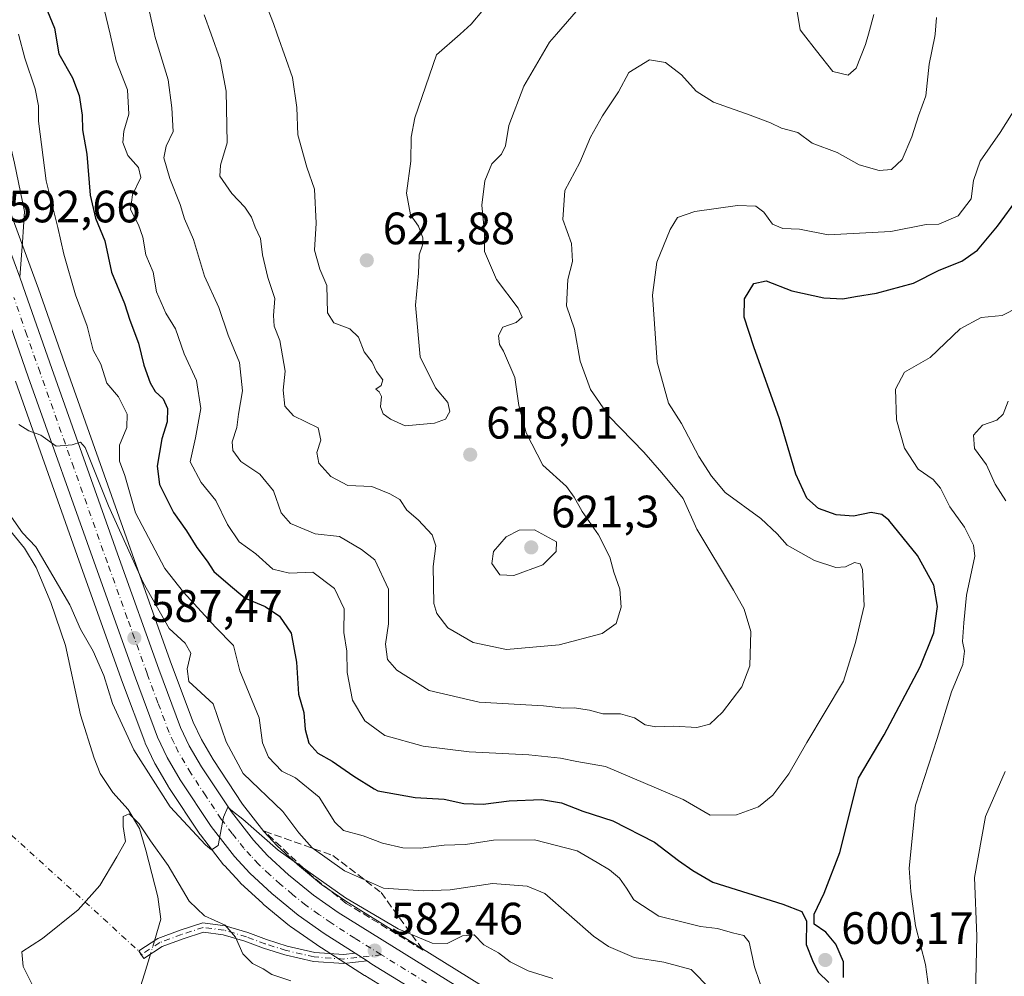
# Model space of a CAD drawing. Units: metres. Extents: x 570041 to 573490, y 4717205 to 4719568.
# Drawn here: x 572196 to 572413, y 4718736 to 4718947 of the extents above; entities that cross this region are included whole.
import ezdxf

# ---------------------------------------------------------------- set-up
doc = ezdxf.new("R2010")
doc.units = ezdxf.units.M
doc.header["$MEASUREMENT"] = 0
doc.linetypes.add('DGN Style 3', pattern=[2.307223458686699, 1.648016756204785, -0.6592067024819142])
doc.linetypes.add('DGN Style 4', pattern=[2.6384748266838614, 1.318413404963828, -0.6592067024819142, 0.001648016756204785, -0.6592067024819142])
for name, color, linetype, lineweight in [('Camino Cxs', 7, 'Continuous', 0), ('Camino eje', 30, 'DGN Style 4', 13), ('Camino eje virtual', 6, 'DGN Style 4', 0), ('Carretera de calzada única Cxs', 7, 'Continuous', 13), ('Carretera de calzada única eje', 7, 'DGN Style 4', 0), ('Corriente natural lineal', 142, 'Continuous', 13), ('Corriente natural lineal oculto', 9, 'DGN Style 4', 13), ('Cultivos herbáceos CxS', 92, 'Continuous', 0), ('Curva de nivel maestra', 30, 'Continuous', 30), ('Curva de nivel normal', 30, 'Continuous', 0), ('Matorral CxS', 135, 'Continuous', 0), ('Núcleo urbano CxS', 7, 'Continuous', 0), ('Punto de cota en terreno', 7, 'Continuous', 0), ('Rótulo de punto de cota en terreno', 7, 'Continuous', 0), ('Suelo desnudo CxS', 253, 'Continuous', 0), ('Talud superficial', 30, 'DGN Style 3', 0)]:
    doc.layers.add(name, color=color, linetype=linetype, lineweight=lineweight)
doc.styles.add('Style-Arial', font='txt')

# ---------------------------------------------------------------- blocks, each defined once
blk = doc.blocks.new('*U9')
at = {"layer": 'Matorral CxS', "color": 135, "linetype": 'Continuous', "lineweight": 0}
blk.add_polyline3d([(572308.9342999998, 4718727.637700001, 581.6866000000009), (572268.1107000001, 4718753.0065, 585.1331000000064), (572262.7932000002, 4718756.713300001, 585.2348999999958), (572257.4521000005, 4718761.102499999, 585.925700000007), (572252.9957999997, 4718765.220799999, 585.9337999999989), (572250.0719999997, 4718768.4, 586.1667000000016), (572245.3778999997, 4718774.432499999, 586.5727999999945), (572238.8662999999, 4718784.2587, 586.9404000000068), (572236.2945999998, 4718788.644300001, 586.9946999999956), (572234.4759999998, 4718792.4794, 587.2244999999966), (572229.7379000001, 4718805.1797, 587.9775999999983), (572226.5109000001, 4718814.199300001, 588.8637000000017), (572221.0164000001, 4718829.556100001, 590.0636999999988), (572206.1801000005, 4718871.455700001, 591.0409999999974), (572200.3925000001, 4718888.017000001, 591.8730000000069), (572192.4559000004, 4718909.625399999, 592.9456000000064)], dxfattribs=at)
blk = doc.blocks.new('5PATER')
at = {"layer": 'Suelo desnudo CxS', "linetype": 'Continuous', "lineweight": 0}
h = blk.add_hatch(color=51, dxfattribs=at)
edge = h.paths.add_edge_path()
edge.add_ellipse((0, 0), major_axis=(-0.1095731443231308, -0.1110710700762829), ratio=0.9994222409660322, start_angle=0, end_angle=360)

msp = doc.modelspace()

# ---------------------------------------------------------------- linework, layer by layer
at = {"layer": 'Camino Cxs', "color": 7, "linetype": 'Continuous', "lineweight": 0, "extrusion": (0.034011556575771, -0.02190561787467789, 0.9991813438634759), "elevation": -83320.92140036382, "flags": 128}
msp.add_lwpolyline([(4276994.788925741, 2072290.649020381), (4276994.788925741, 2072287.492460435)], dxfattribs=at)
at = {"layer": 'Camino Cxs', "color": 7, "linetype": 'Continuous', "lineweight": 0}
msp.add_polyline3d([(572270.1697000006, 4718741.553400001, 582.7057000000059), (572272.8213000001, 4718739.8455, 582.5779999999941), (572267.6801000005, 4718739.253500001, 582.7793999999994), (572261.0006999997, 4718739.7423, 582.6952000000019), (572254.6980999997, 4718741.196699999, 582.1524000000063), (572250.0273000002, 4718742.646299999, 581.4008000000031), (572245.9084999999, 4718744.2305, 580.9373999999953), (572241.0979000004, 4718745.6271, 580.3705000000045), (572236.7975000005, 4718746.2203, 579.9219000000012), (572232.2707000002, 4718744.711300001, 579.486699999994), (572227.6294999998, 4718743.009500001, 579.199099999998), (572223.5975000003, 4718740.373299999, 579.1036000000023), (572222.5031000003, 4718742.047300001, 578.985400000005), (572226.7263000002, 4718744.808499999, 579.5921999999991), (572231.6101000002, 4718746.599300001, 579.9861999999994), (572236.6080999998, 4718748.2653, 580.479600000006), (572241.5154999997, 4718747.588500001, 580.9391999999935), (572246.5472999997, 4718746.127499999, 581.5709999999963), (572250.6835000003, 4718744.536699999, 582.1462000000029), (572255.2200999996, 4718743.128900001, 582.5198999999993), (572261.3003000002, 4718741.7257, 582.9569000000047), (572267.6382999998, 4718741.2619, 582.8427999999985)], close=True, dxfattribs=at)
msp.add_polyline3d([(572272.8213000001, 4718739.845600001, 582.5779999999941), (572267.6801000005, 4718739.253500001, 582.7793999999994), (572261.0006999997, 4718739.7423, 582.6952000000019), (572254.6980999997, 4718741.196699999, 582.1524000000063), (572250.0273000002, 4718742.646299999, 581.4008000000031), (572245.9084999999, 4718744.2305, 580.9373999999953), (572241.0979000004, 4718745.6271, 580.3705000000045), (572236.7975000005, 4718746.2203, 579.9219000000012), (572232.2707000002, 4718744.711300001, 579.486699999994), (572227.6294999998, 4718743.009500001, 579.199099999998), (572223.5975000003, 4718740.373299999, 579.1036000000023), (572222.5031000003, 4718742.047300001, 578.985400000005), (572226.7263000002, 4718744.808499999, 579.5921999999991), (572231.6101000002, 4718746.599300001, 579.9861999999994), (572236.6080999998, 4718748.2653, 580.479600000006), (572241.5154999997, 4718747.588500001, 580.9391999999935), (572246.5472999997, 4718746.127499999, 581.5709999999963), (572250.6835000003, 4718744.536699999, 582.1462000000029), (572255.2200999996, 4718743.128900001, 582.5198999999993), (572261.3003000002, 4718741.7257, 582.9569000000047), (572267.6382999998, 4718741.2619, 582.8427999999985), (572270.1697000006, 4718741.553400001, 582.7057000000059)], dxfattribs=at)
at = {"layer": 'Camino eje', "color": 30, "linetype": 'DGN Style 4', "lineweight": 13}
msp.add_polyline3d([(572275.9775, 4718741.215500001, 582.488599999997), (572267.6590999998, 4718740.2577, 582.8108999999968), (572261.1505000005, 4718740.733899999, 582.8266000000004), (572254.9590999996, 4718742.162699999, 582.2780000000057), (572250.3552999999, 4718743.591499999, 581.7675000000017), (572246.2279000003, 4718745.179099999, 581.254700000005), (572241.3066999996, 4718746.6077, 580.6380000000064), (572236.7028999999, 4718747.242699999, 580.0967999999993), (572231.9402999999, 4718745.655300001, 579.7373999999982), (572227.1778999995, 4718743.9091, 579.4061999999976), (572223.0503000002, 4718741.210300001, 579.0448999999935)], dxfattribs=at)
at = {"layer": 'Camino eje virtual', "color": 6, "linetype": 'DGN Style 4', "lineweight": 0}
msp.add_polyline3d([(572171.1901000004, 4718788.985099999, 586.8214000000007), (572172.2001, 4718787.880100001, 586.2807999999932), (572222.5031000003, 4718742.047300001, 578.985400000005), (572223.0503000002, 4718741.210300001, 579.0448999999935)], dxfattribs=at)
at = {"layer": 'Carretera de calzada única Cxs', "color": 7, "linetype": 'Continuous', "lineweight": 13, "extrusion": (0.034011556575771, -0.02190561787467789, 0.9991813438634759), "elevation": -83320.92140036382, "flags": 128}
msp.add_lwpolyline([(4276994.788925741, 2072290.649020381), (4276994.788925741, 2072287.492460435)], dxfattribs=at)
at = {"layer": 'Carretera de calzada única Cxs', "color": 7, "linetype": 'Continuous', "lineweight": 13}
for points in [[(572138.0654999996, 4719022.945, 599.1049000000058), (572142.3189000003, 4719021.092700001, 598.9116999999969), (572148.2147000004, 4719017.939300001, 598.6103000000003), (572152.8513000002, 4719013.848099999, 598.0436999999947), (572158.6281000003, 4719008.6085, 597.5483999999997), (572164.2710999995, 4719001.7565, 596.8732000000019), (572169.4719000002, 4718994.9553, 596.3172999999952), (572173.7878999999, 4718988.6163, 595.8968000000023), (572178.0632999997, 4718979.9321, 595.392200000002), (572181.6933000004, 4718972.806299999, 594.9348999999929), (572184.1321, 4718964.5415, 594.5963999999949), (572185.7324999999, 4718956.672499999, 594.7608000000037), (572187.4445000002, 4718948.244899999, 593.8524999999936), (572189.2928999999, 4718941.1151, 593.842499999999), (572192.0746999999, 4718928.662900001, 593.0114999999934), (572195.1209000006, 4718915.683700001, 593.1714999999967), (572197.2812999999, 4718905.017100001, 592.5035000000062), (572196.8715000004, 4718898.3247, 592.3160999999964), (572196.2553000003, 4718890.579500001, 592.0132000000012)], [(572195.1209000006, 4718915.683700001, 593.1714999999967), (572197.2812999999, 4718905.017100001, 592.5035000000062), (572196.8715000004, 4718898.3247, 592.3160999999964), (572196.2553000003, 4718890.579500001, 592.0132000000012), (572193.7817000002, 4718897.314300001, 592.4416000000056)], [(572193.7817000002, 4718897.314300001, 592.4416000000056), (572196.2553000003, 4718890.579500001, 592.0132000000012), (572197.5701000001, 4718887.0001, 591.8426999999938), (572203.3501000004, 4718870.460100001, 591.0007000000041), (572218.1901000004, 4718828.550100001, 589.4035000000003), (572226.9200999998, 4718804.1501, 587.3842000000004), (572231.7100999998, 4718791.3101, 586.6820000000008), (572233.6401000004, 4718787.2401, 586.3546999999963), (572236.3201000001, 4718782.670100001, 586.1171000000032), (572242.9401000004, 4718772.6801, 585.3573000000034), (572247.7801000001, 4718766.460100001, 584.880799999999), (572250.8701, 4718763.100099999, 584.7776000000014), (572255.4801000003, 4718758.840100001, 584.5320999999967), (572260.9801000003, 4718754.3201, 584.1558999999979), (572266.4600999998, 4718750.5001, 583.8136999999988), (572307.3501000004, 4718725.090100001, 580.801099999997)], [(572196.2553000003, 4718890.579500001, 592.0132000000012), (572197.5701000001, 4718887.0001, 591.8426999999938), (572203.3501000004, 4718870.460100001, 591.0007000000041), (572218.1901000004, 4718828.550100001, 589.4035000000003), (572226.9200999998, 4718804.1501, 587.3842000000004), (572231.7100999998, 4718791.3101, 586.6820000000008), (572233.6401000004, 4718787.2401, 586.3546999999963), (572236.3201000001, 4718782.670100001, 586.1171000000032), (572242.9401000004, 4718772.6801, 585.3573000000034), (572247.7801000001, 4718766.460100001, 584.880799999999), (572250.8701, 4718763.100099999, 584.7776000000014), (572255.4801000003, 4718758.840100001, 584.5320999999967), (572260.9801000003, 4718754.3201, 584.1558999999979), (572266.4600999998, 4718750.5001, 583.8136999999988), (572307.3501000004, 4718725.090100001, 580.801099999997), (572388.1025, 4718674.834100001, 575.5547999999981)], [(572304.4401000004, 4718720.4001, 580.2406000000046), (572273.8701, 4718739.170100001, 582.5288), (572272.8213000001, 4718739.8455, 582.5779999999941), (572270.1697000006, 4718741.553400001, 582.7057000000059), (572263.3901000004, 4718745.920100001, 583.1759000000021), (572257.6401000004, 4718749.920100001, 583.6477000000014), (572251.8501000004, 4718754.6801, 584.0822999999946), (572246.9600999998, 4718759.210100001, 584.4848000000056), (572243.5701000001, 4718762.890100001, 584.8276999999945), (572238.4600999998, 4718769.470100001, 585.181500000006), (572231.6401000004, 4718779.7501, 585.7937999999995), (572228.7600999996, 4718784.6601, 586.1353999999993), (572226.6201, 4718789.1601, 586.4133000000002), (572221.7500999998, 4718802.2601, 587.0593999999984), (572213.0100999996, 4718826.690099999, 588.6386999999959), (572198.1401000004, 4718868.630100001, 590.8102999999974), (572192.3701, 4718885.140100001, 591.7474999999977)], [(572270.1697000006, 4718741.553400001, 582.7057000000059), (572263.3901000004, 4718745.920100001, 583.1759000000021), (572257.6401000004, 4718749.920100001, 583.6477000000014), (572251.8501000004, 4718754.6801, 584.0822999999946), (572246.9600999998, 4718759.210100001, 584.4848000000056), (572243.5701000001, 4718762.890100001, 584.8276999999945), (572238.4600999998, 4718769.470100001, 585.181500000006), (572231.6401000004, 4718779.7501, 585.7937999999995), (572228.7600999996, 4718784.6601, 586.1353999999993), (572226.6201, 4718789.1601, 586.4133000000002), (572221.7500999998, 4718802.2601, 587.0593999999984), (572213.0100999996, 4718826.690099999, 588.6386999999959), (572198.1401000004, 4718868.630100001, 590.8102999999974), (572192.3701, 4718885.140100001, 591.7474999999977)], [(572304.4401000004, 4718720.4001, 580.2406000000046), (572273.8701, 4718739.170100001, 582.5288), (572272.8213000001, 4718739.845600001, 582.5779999999941)]]:
    msp.add_polyline3d(points, dxfattribs=at)
at = {"layer": 'Carretera de calzada única eje', "color": 7, "linetype": 'DGN Style 4', "lineweight": 0}
for points in [[(572275.9775, 4718741.215500001, 582.488599999997), (572270.1601, 4718744.8301, 582.9282999999997), (572264.9200999998, 4718748.210100001, 583.2403999999951), (572262.1700999998, 4718750.110099999, 583.3831000000064), (572259.3201000001, 4718752.110099999, 583.556500000006), (572256.4200999998, 4718754.5001, 583.8525999999983), (572253.6700999998, 4718756.7601, 583.9982000000019), (572251.3501000004, 4718758.9001, 584.2262000000047), (572248.9200999998, 4718761.1601, 584.4308000000019), (572247.2301000003, 4718763.0001, 584.4824999999983), (572245.6700999998, 4718764.670100001, 584.7158000000054), (572243.1201, 4718767.960100001, 584.8843999999954), (572240.6901000004, 4718771.0801, 585.1342000000004), (572237.2801000001, 4718776.220100001, 585.391300000003), (572233.9801000003, 4718781.210100001, 585.8617999999988), (572232.6401000004, 4718783.4901, 585.8794999999955), (572231.2100999998, 4718785.940099999, 586.0525999999954), (572230.2301000003, 4718787.9801, 586.2455000000045), (572229.1700999998, 4718790.2301, 586.4633000000031), (572226.7301000003, 4718796.770099999, 586.6879999999946), (572224.3300999999, 4718803.190099999, 587.1781999999948), (572219.9600999998, 4718815.420100001, 587.9182000000001), (572215.6001000004, 4718827.610099999, 588.609700000001), (572208.1700999998, 4718848.5801, 589.7522000000026), (572200.7500999998, 4718869.540100001, 590.8583000000071), (572197.8501000004, 4718877.800100001, 591.3828000000067), (572194.9801000003, 4718886.0701, 591.8165000000008)], [(572385.4464999996, 4718673.2315, 575.2283000000025), (572360.7301000003, 4718688.610099999, 576.8521000000037), (572305.8901000004, 4718722.7401, 580.4176000000007), (572290.6001000004, 4718732.130100001, 581.4437000000034), (572275.9775, 4718741.215500001, 582.488599999997)]]:
    msp.add_polyline3d(points, dxfattribs=at)
at = {"layer": 'Corriente natural lineal', "color": 142, "linetype": 'Continuous', "lineweight": 13}
for points in [[(572188.3800999997, 4718841.710100001, 586.0877999999939), (572197.3000999996, 4718830.8301, 585.3059999999969), (572199.9001000002, 4718826.5701, 584.8119000000006), (572203.1401000004, 4718818.8301, 583.8882000000012), (572206.3601000002, 4718809.380100001, 583.1064999999944), (572209.6801000005, 4718794.110099999, 582.2569999999978), (572212.6501000002, 4718784.5701, 581.4184999999999), (572214.0201000003, 4718781.1601, 581.4190999999992), (572216.7600999996, 4718777.0001, 581.2626000000018), (572220.1401000004, 4718773.200099999, 581.0169000000024), (572222.6601, 4718769.050100001, 580.6082000000024), (572224.0900999998, 4718764.270099999, 580.3246999999974), (572226.6901000004, 4718753.960100001, 579.306700000001), (572227.3501000004, 4718749.020099999, 578.9933000000019), (572225.9426999995, 4718744.296200001, 578.5184000000008)], [(572225.0586000001, 4718741.328600001, 578.3389000000025), (572223.7600999996, 4718736.970100001, 578.2841999999946), (572220.1401000004, 4718725.600099999, 578.0274999999965)]]:
    msp.add_polyline3d(points, dxfattribs=at)
at = {"layer": 'Corriente natural lineal oculto', "color": 9, "linetype": 'DGN Style 4', "lineweight": 13, "extrusion": (-0.01652329077732791, -0.05546263740518945, 0.9983240339258334), "elevation": -270591.5107267209, "flags": 128}
msp.add_lwpolyline([(-798872.2595735242, 4677881.352098297), (-798872.2595735241, 4677878.250404758)], dxfattribs=at)
at = {"layer": 'Cultivos herbáceos CxS', "color": 92, "linetype": 'Continuous', "lineweight": 0}
msp.add_polyline3d([(572195.3103, 4718867.634, 590.5158999999985), (572210.1840000004, 4718825.683499999, 587.7024999999994), (572218.9315, 4718801.2327, 586.3515000000043), (572223.8081, 4718788.114700001, 585.7005999999965), (572223.9108999996, 4718787.8718, 585.6842999999935), (572226.0509000003, 4718783.3718, 585.6705999999976), (572226.1673999997, 4718783.1511, 585.6735000000045), (572229.0522999996, 4718778.2324, 585.3738000000012), (572229.1403000001, 4718778.091700001, 585.3671000000032), (572235.9603000004, 4718767.811799999, 584.6964000000007), (572236.0908000004, 4718767.630100001, 584.7079999999987), (572241.2006999999, 4718761.050200001, 584.4189999999944), (572241.2719000002, 4718760.9617, 584.4235000000045), (572241.3636999996, 4718760.8575, 584.4312000000064), (572244.7537000002, 4718757.1775, 584.3935999999958), (572244.9212999997, 4718757.009299999, 584.370299999995), (572249.8113000002, 4718752.4794, 584.145399999994), (572249.9332999997, 4718752.372500001, 584.118100000007), (572255.7348999997, 4718747.602700001, 583.6823000000004), (572255.9269000003, 4718747.4575, 583.6692999999941), (572261.6770000001, 4718743.4575, 583.1576999999961), (572261.7657000005, 4718743.3979, 583.1606999999931), (572272.2456999999, 4718736.6479, 582.5100999999995), (572272.3004000001, 4718736.613500001, 582.5050999999949), (572302.8629000001, 4718717.848099999, 579.8295000000071)], dxfattribs=at)
msp.add_polyline3d([(572195.3103, 4718867.634, 590.5158999999985), (572210.1840000004, 4718825.683499999, 587.7024999999994), (572218.9315, 4718801.2327, 586.3515000000043), (572223.8081, 4718788.114700001, 585.7005999999965), (572223.9108999996, 4718787.8718, 585.6842999999935), (572226.0509000003, 4718783.3718, 585.6705999999976), (572226.1673999997, 4718783.1511, 585.6735000000045), (572229.0522999996, 4718778.2324, 585.3738000000012), (572229.1403000001, 4718778.091700001, 585.3671000000032), (572235.9603000004, 4718767.811799999, 584.6964000000007), (572236.0908000004, 4718767.630100001, 584.7079999999987), (572241.2006999999, 4718761.050200001, 584.4189999999944), (572241.2719000002, 4718760.9617, 584.4235000000045), (572241.3636999996, 4718760.8575, 584.4312000000064), (572244.7537000002, 4718757.1775, 584.3935999999958), (572244.9212999997, 4718757.009299999, 584.370299999995), (572249.8113000002, 4718752.4794, 584.145399999994), (572249.9332999997, 4718752.372500001, 584.118100000007), (572255.7348999997, 4718747.602700001, 583.6823000000004), (572255.9269000003, 4718747.4575, 583.6692999999941), (572261.6770000001, 4718743.4575, 583.1576999999961), (572261.7657000005, 4718743.3979, 583.1606999999931), (572272.2456999999, 4718736.6479, 582.5100999999995), (572272.3004000001, 4718736.613500001, 582.5050999999949), (572302.8629000001, 4718717.848099999, 579.8295000000071)], dxfattribs=at)
at = {"layer": 'Curva de nivel maestra', "color": 30, "linetype": 'Continuous', "lineweight": 30, "elevation": 600, "flags": 128}
for points in [[(572201.8600000005, 4718950.450099999), (572203.9299999997, 4718945.440099999), (572204.9100000003, 4718939.800100001), (572207.9000000004, 4718934.5001), (572209.3700000001, 4718930.640100001), (572210, 4718926.2501), (572210.0999999996, 4718923.030099999), (572211.0599999996, 4718917.6601), (572211.79, 4718908.6601), (572212.9400000004, 4718903.5801), (572215.0199999996, 4718898.600099999), (572216.5099999999, 4718891.6601), (572219.3700000001, 4718884.780099999), (572220.5599999996, 4718881.100099999), (572222.4400000004, 4718876.0001), (572223.6399999997, 4718871.1601), (572224.9900000002, 4718867.270099999), (572226.1100000005, 4718865.4001), (572227.8899999997, 4718863.720100001), (572228.7999999998, 4718861.600099999), (572228.7400000002, 4718858.670100001), (572227.6200000001, 4718854.960100001), (572226.5599999996, 4718848.890100001), (572227.0999999996, 4718844.840100001), (572230.1500000004, 4718838.720100001), (572233.04, 4718834.670100001), (572235.2999999998, 4718830.9801), (572237.54, 4718827.970100001), (572239.0599999996, 4718825.690099999), (572242.1699999999, 4718822.970100001), (572245.9800000004, 4718819.840100001), (572250.3600000005, 4718818.0001), (572253.5199999996, 4718815.8201), (572256.1200000001, 4718812.0801), (572257.2999999998, 4718805.700099999), (572257.7100000001, 4718798.6501), (572258.8700000001, 4718794.640100001), (572259.1500000004, 4718790.850099999), (572260.0099999999, 4718787.880100001), (572261.9600000001, 4718785.6601), (572265.1200000001, 4718783.9001), (572269.9199999999, 4718780.600099999), (572274.3931999998, 4718777.800100001), (572275.1600000003, 4718777.3201), (572283.4400000004, 4718775.9101), (572289.8099999996, 4718775.470100001), (572294.1600000003, 4718774.5801), (572298.4000000004, 4718774.4001), (572304.1299999999, 4718775.130100001), (572311.2800000003, 4718775.4001), (572315.6500000004, 4718774.720100001), (572320.3600000005, 4718772.8301), (572327.0099999999, 4718770.7401), (572336.1799999997, 4718766.030099999), (572341.4400000004, 4718762.0001), (572344.6299999999, 4718759.790100001), (572349.0599999996, 4718757.2301), (572354.1500000004, 4718755.630100001), (572364.4600000001, 4718752.370100001), (572368.6500000004, 4718750.7301), (572369.6399999997, 4718748.640100001), (572369.6299999999, 4718743.440099999), (572371, 4718739.9301), (572372.2400000002, 4718737.4001), (572374.6299999999, 4718735.0701)], [(572377.8200000003, 4718736.220100001), (572377.8200000003, 4718739.670100001), (572376.1500000004, 4718743.550100001), (572373.9199999999, 4718746.210100001), (572371.3600000005, 4718747.920100001), (572371.3399999999, 4718750.1501), (572373.5800000001, 4718754.8201), (572376.9900000002, 4718763.720100001), (572380.5678000003, 4718777.800100001), (572381.1699999999, 4718780.170100001), (572386.7800000003, 4718789.670100001), (572394.7400000002, 4718804.6801), (572397.7199999997, 4718812.140100001), (572398.5199999996, 4718817.970100001), (572397.7199999997, 4718822.6501), (572394.1500000004, 4718829.210100001), (572387.8200000003, 4718837.020099999), (572386.2699999996, 4718838.270099999), (572383.9100000003, 4718838.7301), (572380.0300000003, 4718837.9001), (572376.2000000002, 4718838.1801), (572372.29, 4718839.610099999), (572369.7800000003, 4718841.880100001), (572367.3399999999, 4718847.140100001), (572363.7599999999, 4718859.380100001), (572358.0899999999, 4718875.190099999), (572355.9600000001, 4718881.790100001), (572356.0099999999, 4718885.790100001), (572358.0499999998, 4718889.210100001), (572360.8200000003, 4718889.7301), (572366.4800000004, 4718887.540100001), (572373.4600000001, 4718886.0101), (572377.7199999997, 4718885.790100001), (572380.4500000002, 4718886.3201), (572385.1399999997, 4718887.020099999), (572393.2400000002, 4718889.280099999), (572398.9199999999, 4718892.130100001), (572403.9000000004, 4718894.0801), (572407.3799999999, 4718896.5001), (572411.7699999996, 4718901.790100001), (572416.4199999999, 4718908.120100001)]]:
    msp.add_lwpolyline(points, dxfattribs=at)
at = {"layer": 'Curva de nivel normal', "color": 30, "linetype": 'Continuous', "lineweight": 0, "flags": 128}
for points, elevation in [([(572398.3200000003, 4718947.8201), (572398.0164999999, 4718944.17), (572397.9699999997, 4718943.610099999), (572396.7000000002, 4718937.4901), (572395.9800000004, 4718930.530099999), (572394.3399999999, 4718926.120100001), (572392.8899999997, 4718921.530099999), (572390.7300000004, 4718916.5001), (572388.4299999997, 4718914.3201), (572385.7000000002, 4718914.050100001), (572381.3200000003, 4718915.300100001), (572376.4400000004, 4718918.0701), (572370.9500000002, 4718920.100099999), (572367.7400000002, 4718922.460100001), (572364.1600000003, 4718923.440099999), (572361.7699999996, 4718924.5701), (572357.2300000004, 4718926.3201), (572349.1799999997, 4718929.140100001), (572345.3600000005, 4718931.600099999), (572342.1100000005, 4718935.210100001), (572338.6299999999, 4718937.880100001), (572335.0800000001, 4718938.450099999), (572330.54, 4718935.6801), (572328.2599999999, 4718931.450099999), (572324.7100000001, 4718926.110099999), (572322.0999999996, 4718921.460100001), (572319.7400000002, 4718915.8301), (572316.4199999999, 4718909.670100001), (572315.9400000004, 4718903.2601), (572317.8799999999, 4718898.0101), (572318.0899999999, 4718894.0101), (572317.0899999999, 4718890.040100001), (572316.7800000003, 4718884.2601), (572318.5199999996, 4718879.120100001), (572319.7999999998, 4718872.0801), (572322.04, 4718865.780099999), (572326.1900000004, 4718859.8301), (572333.8399999999, 4718851.970100001), (572337.79, 4718847.450099999), (572342.5199999996, 4718841.800100001), (572345.5199999996, 4718835.050100001), (572353.5899999999, 4718821.550100001), (572355.9600000001, 4718817.380100001), (572357.4000000004, 4718812.4801), (572357.2199999997, 4718804.9301), (572355.4400000004, 4718800.290100001), (572351.1799999997, 4718794.6801), (572348.3399999999, 4718792.020099999), (572345.5, 4718791.3201), (572340.4600000001, 4718791.5801), (572336.4800000004, 4718791.460100001), (572334.1100000005, 4718791.9101), (572331.7800000003, 4718793.4101), (572328.6799999997, 4718794.340100001), (572324.7800000003, 4718794.3301), (572321.8600000005, 4718795.120100001), (572318.4900000002, 4718795.630100001), (572316.2100000001, 4718795.540100001), (572311.6799999997, 4718796.050100001), (572297.54, 4718796.890100001), (572286.4900000002, 4718799.440099999), (572279.3499999996, 4718803.9101), (572277.3399999999, 4718806.290100001), (572276.8899999997, 4718809.710100001), (572277.54, 4718814.120100001), (572277.5199999996, 4718821.770099999), (572274.5300000003, 4718828.290100001), (572271.5999999996, 4718830.5601), (572266.7800000003, 4718833.4301), (572261.3700000001, 4718834.0001), (572255.9400000004, 4718836.270099999), (572253.9000000004, 4718838.640100001), (572252.1900000004, 4718843.5101), (572249.2000000002, 4718847.170100001), (572245, 4718849.970100001), (572243.2100000001, 4718852.4001), (572243.1100000005, 4718854.280099999), (572244.1200000001, 4718857.470100001), (572244.4500000002, 4718860.4001), (572245.4000000004, 4718865.540100001), (572244.6699999999, 4718871.7301), (572242.2400000002, 4718877.790100001), (572240.1500000004, 4718883.880100001), (572237, 4718890.8201), (572234.5499999998, 4718898.880100001), (572232.5999999996, 4718903.460100001), (572231.6100000005, 4718906.600099999), (572229.3200000003, 4718912.290100001), (572228, 4718916.850099999), (572228.5099999999, 4718919.4301), (572230.0899999999, 4718922.700099999), (572229.79, 4718927.870100001), (572228.9699999997, 4718934.090100001), (572226.0599999996, 4718943.670100001), (572225.9482000005, 4718944.17), (572222.3600000005, 4718960.220100001)], 610), ([(572417.3700000001, 4718930.370100001), (572412.3399999999, 4718922.450099999), (572407.9600000001, 4718916.1501), (572406.4900000002, 4718911.890100001), (572405.9400000004, 4718907.8201), (572403.1399999997, 4718904.120100001), (572398.8600000005, 4718902.2401), (572396.0700000003, 4718902.1601), (572388.29, 4718900.620100001), (572374.4800000004, 4718899.9001), (572368.1500000004, 4718901.170100001), (572364.4800000004, 4718901.270099999), (572362.1500000004, 4718902.2601), (572360.2400000002, 4718904.920100001), (572358.5, 4718906.220100001), (572354.4400000004, 4718906.340100001), (572345.0999999996, 4718905.0801), (572341.25, 4718903.7601), (572339.6200000001, 4718901.0601), (572336.7000000002, 4718893.9101), (572335.7300000004, 4718886.5701), (572336.7599999999, 4718871.870100001), (572339.2599999999, 4718862.800100001), (572342.1600000003, 4718858.3201), (572345.9199999999, 4718851.020099999), (572348.7199999997, 4718846.7301), (572351.7699999996, 4718843.0701), (572359.6200000001, 4718837.380100001), (572363.2100000001, 4718833.970100001), (572365.4199999999, 4718831.520099999), (572371.4400000004, 4718828.090100001), (572376.1200000001, 4718826.5601), (572378.2599999999, 4718826.720100001), (572380.2699999996, 4718827.700099999), (572381.5099999999, 4718827.360099999), (572382, 4718826.1601), (572382.3700000001, 4718818.140100001), (572380.5099999999, 4718810.0601), (572377.8200000003, 4718801.5001), (572369.7400000002, 4718788.0001), (572365.79, 4718781.0801), (572362.2599999999, 4718776.380100001), (572359.0700000003, 4718773.8101), (572354.25, 4718772.040100001), (572348.4600000001, 4718772.0101), (572342.5, 4718775.4001), (572325.3899999997, 4718782.700099999), (572319.0599999996, 4718783.790100001), (572315.4900000002, 4718784.5801), (572308.4900000002, 4718785.2601), (572295.3499999996, 4718785.9101), (572285.1900000004, 4718787.1801), (572276.7699999996, 4718789.540100001), (572272.2999999998, 4718792.7401), (572269.5999999996, 4718797.360099999), (572268.4500000002, 4718803.420100001), (572268.3700000001, 4718808.1601), (572267.6799999997, 4718812.2301), (572267.7699999996, 4718817.470100001), (572265.6699999999, 4718821.950099999), (572260.9000000004, 4718825.530099999), (572255.7400000002, 4718825.3201), (572252.0599999996, 4718826.170100001), (572248.3300000001, 4718829.5801), (572244.6200000001, 4718832.2501), (572242.04, 4718836.0801), (572239.5, 4718841.3201), (572236.2199999997, 4718845.290100001), (572233.8600000005, 4718849.840100001), (572235.0300000003, 4718855.130100001), (572236.1500000004, 4718861.630100001), (572235.2000000002, 4718867.7601), (572232.5099999999, 4718873.6601), (572230.6200000001, 4718879.1501), (572228.4600000001, 4718882.6501), (572226.3899999997, 4718887.350099999), (572225.6799999997, 4718891.670100001), (572224.0599999996, 4718895.4801), (572223.3799999999, 4718899.380100001), (572222.4199999999, 4718902.110099999), (572220.6500000004, 4718905.5001), (572221.0999999996, 4718908.710100001), (572222.9199999999, 4718912.530099999), (572222.4699999997, 4718914.7401), (572220.0899999999, 4718917.360099999), (572218.9800000004, 4718920.2401), (572219.1799999997, 4718922.780099999), (572220.2999999998, 4718926.5101), (572220.04, 4718931.850099999), (572217.5499999998, 4718938.280099999), (572216.1666000001, 4718944.17), (572213.2000000002, 4718956.800100001)], 605), ([(572321.3200000003, 4718952.0101), (572314.5604999998, 4718944.17), (572313, 4718942.360099999), (572307.4000000004, 4718932.710100001), (572304.0499999998, 4718924.0101), (572303.3200000003, 4718919.5101), (572302.4199999999, 4718917.6601), (572300.2999999998, 4718915.540100001), (572298.75, 4718911.790100001), (572298.1299999999, 4718906.4801), (572298.7400000002, 4718900.370100001), (572298.7400000002, 4718896.2301), (572301.3399999999, 4718890.090100001), (572306.0899999999, 4718883.720100001), (572307.0099999999, 4718881.720100001), (572305.6699999999, 4718880.5801), (572302.7400000002, 4718879.5701), (572301.7699999996, 4718877.7501), (572302.0300000003, 4718875.7401), (572302.8899999997, 4718874.2601), (572305.3899999997, 4718868.420100001), (572306.29, 4718862.2601), (572307.9000000004, 4718856.2601), (572311.5800000001, 4718849.100099999), (572316.7599999999, 4718844.4001), (572318.4699999997, 4718842.110099999), (572320.2599999999, 4718838.9001), (572323.8200000003, 4718833.790100001), (572326.3600000005, 4718828.860099999), (572327.2199999997, 4718825.5701), (572328.5199999996, 4718821.800100001), (572328.8600000005, 4718817.800100001), (572327.7000000002, 4718814.220100001), (572324.6600000003, 4718812.0601), (572315.1299999999, 4718809.530099999), (572303.5199999996, 4718808.5001), (572296.2199999997, 4718810.0601), (572290.6299999999, 4718813.2501), (572288.2000000002, 4718816.450099999), (572287.5300000003, 4718818.6601), (572287.3600000005, 4718826.800100001), (572288, 4718831.380100001), (572287.1399999997, 4718833.770099999), (572284.1100000005, 4718837.0801), (572281.5599999996, 4718839.2301), (572280.0199999996, 4718841.550100001), (572277.8300000001, 4718842.8101), (572273.8399999999, 4718844.420100001), (572268.6100000005, 4718844.640100001), (572264.8600000005, 4718846.620100001), (572262.1799999997, 4718849.5801), (572261.7800000003, 4718851.9301), (572262.5999999996, 4718854.670100001), (572262.0700000003, 4718857.370100001), (572256.5899999999, 4718859.9801), (572254.6600000003, 4718862.170100001), (572254.3300000001, 4718865.630100001), (572254.7400000002, 4718869.8201), (572253.5599999996, 4718876.630100001), (572252.3399999999, 4718879.790100001), (572252.2000000002, 4718882.120100001), (572252.4699999997, 4718885.890100001), (572250.9299999997, 4718890.520099999), (572249.7400000002, 4718895.460100001), (572249.3200000003, 4718899.0601), (572248.1600000003, 4718901.5601), (572247.3600000005, 4718903.770099999), (572245.8799999999, 4718906.020099999), (572243.0300000003, 4718909.0001), (572240.3499999996, 4718912.850099999), (572240.4800000004, 4718915.280099999), (572242, 4718920.1601), (572241.79, 4718931.600099999), (572240.4600000001, 4718938.540100001), (572238.4325000001, 4718944.17), (572236.9199999999, 4718948.370100001)], 615), ([(572298.4600000001, 4718949.550100001), (572295.7699999996, 4718946.360099999), (572293.3044999996, 4718944.17), (572288.1600000003, 4718939.600099999), (572283.3799999999, 4718925.670100001), (572282.5099999999, 4718921.460100001), (572282.4900000002, 4718916.120100001), (572281.5099999999, 4718909.120100001), (572282.4100000003, 4718904.300100001), (572284.1900000004, 4718901.800100001), (572285.1100000005, 4718899.220100001), (572285.0599999996, 4718897.640100001), (572284.3200000003, 4718895.460100001), (572284.1900000004, 4718891.460100001), (572283.4600000001, 4718884.4301), (572284.5199999996, 4718873.0001), (572287.8799999999, 4718866.1801), (572290.6399999997, 4718862.940099999), (572291.0899999999, 4718860.940099999), (572290.1399999997, 4718859.290100001), (572287.6500000004, 4718858.390100001), (572281.2400000002, 4718857.770099999), (572278, 4718859.280099999), (572276.3600000005, 4718860.450099999), (572275.7699999996, 4718862.020099999), (572275.9900000002, 4718864.2601), (572275.5199999996, 4718865.290100001), (572274.7300000004, 4718865.860099999), (572275.9100000003, 4718866.710100001), (572276.2800000003, 4718867.940099999), (572274.9299999997, 4718869.800100001), (572273.9299999997, 4718871.850099999), (572272.1500000004, 4718874.140100001), (572270.9400000004, 4718877.360099999), (572269.04, 4718879.1801), (572265.5199999996, 4718880.4801), (572264.1299999999, 4718882.720100001), (572263.9400000004, 4718888.770099999), (572262.4199999999, 4718892.340100001), (572261.2000000002, 4718896.540100001), (572261.6200000001, 4718902.440099999), (572261.2400000002, 4718909.9901), (572259.5199999996, 4718914.8101), (572257.5700000003, 4718921.9301), (572257.3600000005, 4718927.950099999), (572256.3899999997, 4718934.5701), (572254.9600000001, 4718938.550100001), (572253.0110999999, 4718944.17), (572252.2100000001, 4718946.4801), (572250.0300000003, 4718951.970100001)], 620), ([(572384.5499999998, 4718948.5101), (572383.3192999996, 4718944.17), (572382.6699999999, 4718941.880100001), (572380.6500000004, 4718936.640100001), (572378.8499999996, 4718935.100099999), (572375.4900000002, 4718935.940099999), (572371.9000000004, 4718940.4801), (572369.0212000003, 4718944.17), (572368.2800000003, 4718945.120100001), (572367.5999999996, 4718949.120100001)], 615), ([(572195.9831999998, 4718944.17), (572197.4100000003, 4718938.850099999), (572199.6799999997, 4718932.0701), (572200.4100000003, 4718928.350099999), (572200.3700000001, 4718924.970100001), (572202.0800000001, 4718911.840100001), (572204.6600000003, 4718901.550100001), (572205.9500000002, 4718895.640100001), (572208.5599999996, 4718886.670100001), (572211.1500000004, 4718879.790100001), (572212.4299999997, 4718874.470100001), (572214.1100000005, 4718871.380100001), (572215.4900000002, 4718867.2301), (572218.0300000003, 4718864.1801), (572219.9600000001, 4718860.380100001), (572219.8399999999, 4718857.4301), (572218.2599999999, 4718853.540100001), (572218.29, 4718850.020099999), (572219.4600000001, 4718846.8301), (572221.7999999998, 4718838.640100001), (572228.2599999999, 4718826.3301), (572232.3700000001, 4718821.110099999), (572239.4400000004, 4718813.420100001), (572243.4100000003, 4718809.4101), (572244.79, 4718803.770099999), (572249.0599999996, 4718793.460100001), (572249.79, 4718787.960100001), (572251.1299999999, 4718784.790100001), (572254.0199999996, 4718781.6601), (572257.04, 4718780.2301), (572262.2800000003, 4718775.970100001), (572265.6900000004, 4718770.440099999), (572267.6600000003, 4718768.590100001), (572271.9600000001, 4718767.420100001), (572276.2400000002, 4718765.840100001), (572280.6699999999, 4718764.780099999), (572284.6200000001, 4718764.7401), (572289.8300000001, 4718765.390100001), (572294.4900000002, 4718765.5101), (572300.7100000001, 4718766.5001), (572309.7400000002, 4718766.530099999), (572319.1399999997, 4718764.120100001), (572323.5499999998, 4718761.530099999), (572326.2699999996, 4718759.9301), (572328.4400000004, 4718758.110099999), (572329.9800000004, 4718755.9101), (572331.6500000004, 4718753.350099999), (572337.1100000005, 4718749.700099999), (572342.5099999999, 4718748.4001), (572346.2800000003, 4718747.4301), (572350.04, 4718747.0001), (572353.3600000005, 4718746.020099999), (572355.8600000005, 4718745.4801), (572357.0599999996, 4718744.020099999), (572358.1900000004, 4718738.530099999), (572361.5199999996, 4718728.860099999)], 595), ([(572396.5800000001, 4718734.220100001), (572395.8799999999, 4718739.030099999), (572393.7000000002, 4718747.610099999), (572392.6900000004, 4718755.1801), (572392.2999999998, 4718760.3101), (572393.7100000001, 4718774.220100001), (572398.4699999997, 4718788.9101), (572401.6699999999, 4718799.140100001), (572404.1299999999, 4718805.220100001), (572404.5, 4718808.140100001), (572404.0899999999, 4718810.280099999), (572404.3200000003, 4718814.340100001), (572404.9100000003, 4718820.5001), (572406.79, 4718829.050100001), (572406.4600000001, 4718831.520099999), (572404.4800000004, 4718835.440099999), (572401.2800000003, 4718839.950099999), (572399.2199999997, 4718844.0701), (572397.6200000001, 4718845.960100001), (572394.29, 4718848.280099999), (572391.25, 4718852.9101), (572389.4800000004, 4718859.140100001), (572389.29, 4718865.880100001), (572391.3099999996, 4718869.600099999), (572396.9100000003, 4718872.880100001), (572403.5700000003, 4718879.190099999), (572408.1399999997, 4718881.6501), (572412.8099999996, 4718882.110099999), (572420.1399999997, 4718885.860099999)], 595), ([(572413.5899999999, 4718841.2501), (572411.29, 4718844.950099999), (572409.3600000005, 4718849.210100001), (572406.7400000002, 4718852.800100001), (572406.4699999997, 4718855.710100001), (572408.4699999997, 4718857.940099999), (572411.6100000005, 4718859.050100001), (572413.0300000003, 4718860.4101), (572414.1200000001, 4718863.220100001)], 590), ([(572196.0700000003, 4718858.130100001), (572198.2699999996, 4718856.670100001), (572200.8899999997, 4718855.7501), (572204.2699999996, 4718853.340100001), (572207.8499999996, 4718853.590100001), (572209.6500000004, 4718854.210100001), (572210.6799999997, 4718853.0101), (572215.8300000001, 4718840.1801), (572223.4699999997, 4718823.300100001), (572229.1699999999, 4718813.140100001), (572232.7000000002, 4718809.870100001), (572234, 4718807.710100001), (572233.1500000004, 4718804.200099999), (572233.54, 4718801.4301), (572238.8799999999, 4718796.520099999), (572241.7400000002, 4718788.140100001), (572245.5, 4718781.1501), (572254.2400000002, 4718772.8101), (572257.7599999999, 4718768.0601), (572260.7000000002, 4718764.7501), (572267.8499999996, 4718759.720100001), (572276.4400000004, 4718755.890100001), (572285.1600000003, 4718755.3201), (572291.1600000003, 4718755.4901), (572300.4900000002, 4718756.890100001), (572308.1200000001, 4718756.360099999), (572311.9699999997, 4718754.720100001), (572322.7599999999, 4718745.3301), (572326.0099999999, 4718743.0001), (572331.7100000001, 4718740.5701), (572338.25, 4718739.590100001), (572344.2599999999, 4718737.9301), (572348.5499999998, 4718733.6601)], 590), ([(572313.7400000002, 4718736.0001), (572308.3099999996, 4718737.700099999), (572304.3600000005, 4718739.6801), (572301.7599999999, 4718741.640100001), (572298.5499999998, 4718743.4101), (572296.4299999997, 4718745.600099999), (572293.8899999997, 4718745.350099999), (572290.4900000002, 4718743.710100001), (572287.1600000003, 4718743.7501), (572279.6600000003, 4718746.940099999), (572268.04, 4718753.790100001), (572253.25, 4718764.2301), (572245.4400000004, 4718771.0801), (572243.1600000003, 4718772.870100001), (572242.1500000004, 4718773.7401), (572241.1500000004, 4718771.530099999), (572240, 4718765.290100001), (572238.5499999998, 4718764.3101), (572237.2199999997, 4718765.460100001), (572229.4100000003, 4718773.8101), (572221.4199999999, 4718786.390100001), (572216.7199999997, 4718796.600099999), (572214.7800000003, 4718802.7401), (572212.4800000004, 4718808.100099999), (572209.6900000004, 4718812.9801), (572207.29, 4718818.380100001), (572199.7999999998, 4718831.1501), (572196.8499999996, 4718834.1801), (572193.9400000004, 4718838.420100001)], 585), ([(572309.75, 4718834.9101), (572306.3099999996, 4718834.790100001), (572303.4699999997, 4718833.3201), (572300.6799999997, 4718830.100099999), (572300.3399999999, 4718827.420100001), (572302.1200000001, 4718824.940099999), (572305.1600000003, 4718824.780099999), (572311.5599999996, 4718827.1601), (572314.4900000002, 4718830.090100001), (572314.5899999999, 4718832.2301), (572309.75, 4718834.9101)], 620), ([(572406.9000000004, 4718732.450099999), (572407.2000000002, 4718745.3101), (572406.6799999997, 4718758.2501), (572409.1600000003, 4718771.6501), (572413.4400000004, 4718781.620100001)], 590), ([(572200.9800000004, 4718730.670100001), (572197, 4718738.600099999), (572196.7599999999, 4718741.8201), (572201.2800000003, 4718744.8101), (572209.1600000003, 4718751.110099999), (572213.9400000004, 4718756.470100001), (572217.6699999999, 4718762.8101), (572219.5800000001, 4718766.140100001), (572219.04, 4718769.4801), (572219.0800000001, 4718771.6501), (572220.3799999999, 4718772.2401), (572222.6100000005, 4718770.0801), (572225.0999999996, 4718766.300100001), (572229.0099999999, 4718760.880100001), (572233.6399999997, 4718753.030099999), (572237, 4718749.790100001), (572241.5599999996, 4718747.7601), (572243.7999999998, 4718745.090100001), (572245.4100000003, 4718741.390100001), (572247.5999999996, 4718739.300100001), (572249.9199999999, 4718738.140100001), (572251.8300000001, 4718736.870100001), (572256.0300000003, 4718735.450099999)], 579.9999999999999)]:
    msp.add_lwpolyline(points, dxfattribs=dict(at, elevation=elevation))
at = {"layer": 'Matorral CxS', "color": 135, "linetype": 'Continuous', "lineweight": 0}
msp.add_polyline3d([(572192.4559000004, 4718909.625399999, 592.9456000000064), (572200.3925000001, 4718888.017000001, 591.8730000000069), (572206.1801000005, 4718871.455700001, 591.0409999999974), (572221.0164000001, 4718829.556100001, 590.0636999999988), (572226.5109000001, 4718814.199300001, 588.8637000000017), (572229.7379000001, 4718805.1797, 587.9775999999983), (572234.4759999998, 4718792.4794, 587.2244999999966), (572236.2945999998, 4718788.644300001, 586.9946999999956), (572238.8662999999, 4718784.2587, 586.9404000000068), (572245.3778999997, 4718774.432499999, 586.5727999999945), (572250.0719999997, 4718768.4, 586.1667000000016), (572252.9957999997, 4718765.220799999, 585.9337999999989), (572257.4521000005, 4718761.102499999, 585.925700000007), (572262.7932000002, 4718756.713300001, 585.2348999999958), (572268.1107000001, 4718753.0065, 585.1331000000064), (572308.9342999998, 4718727.637700001, 581.6866000000009)], dxfattribs=at)
at = {"layer": 'Núcleo urbano CxS', "color": 7, "linetype": 'Continuous', "lineweight": 0}
for points in [[(572192.4559000004, 4718909.625399999, 592.9456000000064), (572200.3925000001, 4718888.017000001, 591.8730000000069), (572206.1801000005, 4718871.455700001, 591.0409999999974), (572221.0164000001, 4718829.556100001, 590.0636999999988), (572226.5109000001, 4718814.199300001, 588.8637000000017), (572229.7379000001, 4718805.1797, 587.9775999999983), (572234.4759999998, 4718792.4794, 587.2244999999966), (572236.2945999998, 4718788.644300001, 586.9946999999956), (572238.8662999999, 4718784.2587, 586.9404000000068), (572245.3778999997, 4718774.432499999, 586.5727999999945), (572250.0719999997, 4718768.4, 586.1667000000016), (572252.9957999997, 4718765.220799999, 585.9337999999989), (572257.4521000005, 4718761.102499999, 585.925700000007), (572262.7932000002, 4718756.713300001, 585.2348999999958), (572268.1107000001, 4718753.0065, 585.1331000000064), (572308.9342999998, 4718727.637700001, 581.6866000000009)], [(572192.4559000004, 4718909.625399999, 592.9456000000064), (572200.3925000001, 4718888.017000001, 591.8730000000069), (572206.1801000005, 4718871.455700001, 591.0409999999974), (572221.0164000001, 4718829.556100001, 590.0636999999988), (572226.5109000001, 4718814.199300001, 588.8637000000017), (572229.7379000001, 4718805.1797, 587.9775999999983), (572234.4759999998, 4718792.4794, 587.2244999999966), (572236.2945999998, 4718788.644300001, 586.9946999999956), (572238.8662999999, 4718784.2587, 586.9404000000068), (572245.3778999997, 4718774.432499999, 586.5727999999945), (572250.0719999997, 4718768.4, 586.1667000000016), (572252.9957999997, 4718765.220799999, 585.9337999999989), (572257.4521000005, 4718761.102499999, 585.925700000007), (572262.7932000002, 4718756.713300001, 585.2348999999958), (572268.1107000001, 4718753.0065, 585.1331000000064), (572308.9342999998, 4718727.637700001, 581.6866000000009)], [(572302.8629000001, 4718717.848099999, 579.8295000000071), (572272.3004000001, 4718736.613500001, 582.5050999999949), (572272.2456999999, 4718736.6479, 582.5100999999995), (572261.7657000005, 4718743.3979, 583.1606999999931), (572261.6770000001, 4718743.4575, 583.1576999999961), (572255.9269000003, 4718747.4575, 583.6692999999941), (572255.7348999997, 4718747.602700001, 583.6823000000004), (572249.9332999997, 4718752.372500001, 584.118100000007), (572249.8113000002, 4718752.4794, 584.145399999994), (572244.9212999997, 4718757.009299999, 584.370299999995), (572244.7537000002, 4718757.1775, 584.3935999999958), (572241.3636999996, 4718760.8575, 584.4312000000064), (572241.2719000002, 4718760.9617, 584.4235000000045), (572241.2006999999, 4718761.050200001, 584.4189999999944), (572236.0908000004, 4718767.630100001, 584.7079999999987), (572235.9603000004, 4718767.811799999, 584.6964000000007), (572229.1403000001, 4718778.091700001, 585.3671000000032), (572229.0522999996, 4718778.2324, 585.3738000000012), (572226.1673999997, 4718783.1511, 585.6735000000045), (572226.0509000003, 4718783.3718, 585.6705999999976), (572223.9108999996, 4718787.8718, 585.6842999999935), (572223.8081, 4718788.114700001, 585.7005999999965), (572218.9315, 4718801.2327, 586.3515000000043), (572210.1840000004, 4718825.683499999, 587.7024999999994), (572195.3103, 4718867.634, 590.5158999999985)], [(572195.3103, 4718867.634, 590.5158999999985), (572210.1840000004, 4718825.683499999, 587.7024999999994), (572218.9315, 4718801.2327, 586.3515000000043), (572223.8081, 4718788.114700001, 585.7005999999965), (572223.9108999996, 4718787.8718, 585.6842999999935), (572226.0509000003, 4718783.3718, 585.6705999999976), (572226.1673999997, 4718783.1511, 585.6735000000045), (572229.0522999996, 4718778.2324, 585.3738000000012), (572229.1403000001, 4718778.091700001, 585.3671000000032), (572235.9603000004, 4718767.811799999, 584.6964000000007), (572236.0908000004, 4718767.630100001, 584.7079999999987), (572241.2006999999, 4718761.050200001, 584.4189999999944), (572241.2719000002, 4718760.9617, 584.4235000000045), (572241.3636999996, 4718760.8575, 584.4312000000064), (572244.7537000002, 4718757.1775, 584.3935999999958), (572244.9212999997, 4718757.009299999, 584.370299999995), (572249.8113000002, 4718752.4794, 584.145399999994), (572249.9332999997, 4718752.372500001, 584.118100000007), (572255.7348999997, 4718747.602700001, 583.6823000000004), (572255.9269000003, 4718747.4575, 583.6692999999941), (572261.6770000001, 4718743.4575, 583.1576999999961), (572261.7657000005, 4718743.3979, 583.1606999999931), (572272.2456999999, 4718736.6479, 582.5100999999995), (572272.3004000001, 4718736.613500001, 582.5050999999949), (572302.8629000001, 4718717.848099999, 579.8295000000071)]]:
    msp.add_polyline3d(points, dxfattribs=at)
at = {"layer": 'Talud superficial', "color": 30, "linetype": 'DGN Style 3', "lineweight": 0}
msp.add_polyline3d([(572275.8952000003, 4718754.924900001, 589.7715999999928), (572285.1556000002, 4718742.2249, 584.3669999999984), (572268.2221999997, 4718752.5437, 584.9614000000003), (572260.5493000001, 4718758.629100001, 585.9489999999934), (572250.2304999996, 4718768.4187, 586.467499999999), (572265.2796999998, 4718763.082599999, 591.7630999999965)], close=True, dxfattribs=at)
for points in [[(572250.2304999996, 4718768.4187, 586.2320999999939), (572265.2796999998, 4718763.082599999, 591.5847000000067), (572275.8952000003, 4718754.924900001, 589.8709999999992), (572285.1556000002, 4718742.2249, 584.5374000000012)], [(572285.1556000002, 4718742.2249, 584.5374000000012), (572268.2221999997, 4718752.5437, 584.8136999999988), (572260.5493000001, 4718758.629100001, 585.7045000000071), (572250.2304999996, 4718768.4187, 586.2320999999939)]]:
    msp.add_polyline3d(points, dxfattribs=at)

# ---------------------------------------------------------------- block references
at = {"layer": 'Matorral CxS', "color": 135, "linetype": 'Continuous', "lineweight": 0}
msp.add_blockref('*U9', (0, 0), dxfattribs=at)
at = {"layer": 'Punto de cota en terreno', "color": 7, "linetype": 'Continuous', "lineweight": 0, "xscale": 10, "yscale": 10, "zscale": 10}
for p in [(572272.7599999999, 4718894.289999999, 621.8800000000047), (572295.5499999998, 4718851.460000001, 618.0099999999948), (572309, 4718831, 621.3000000000029), (572221.5300000003, 4718811.050000001, 587.4700000000012), (572274.5, 4718742.140000001, 582.4600000000064), (572373.8099999996, 4718740.060000001, 600.1699999999983)]:
    msp.add_blockref('5PATER', p, dxfattribs=at)

# ---------------------------------------------------------------- texts
at = {"layer": 'Rótulo de punto de cota en terreno', "color": 7, "linetype": 'Continuous', "lineweight": 0, "style": 'Style-Arial'}
for s, p in [('592,66', (572193.7078, 4718902.647800001)), ('621,88', (572276.2878000002, 4718897.8178)), ('618,01', (572299.0778000001, 4718854.9878)), ('621,3', (572313.4096999997, 4718835.409700001)), ('587,47', (572225.0577999996, 4718814.5778)), ('582,46', (572278.0278000003, 4718745.6678)), ('600,17', (572377.3378, 4718743.5878))]:
    msp.add_text(s, height=7.000000000000002, dxfattribs=at).set_placement(p)

doc.saveas('drawing.dxf')
